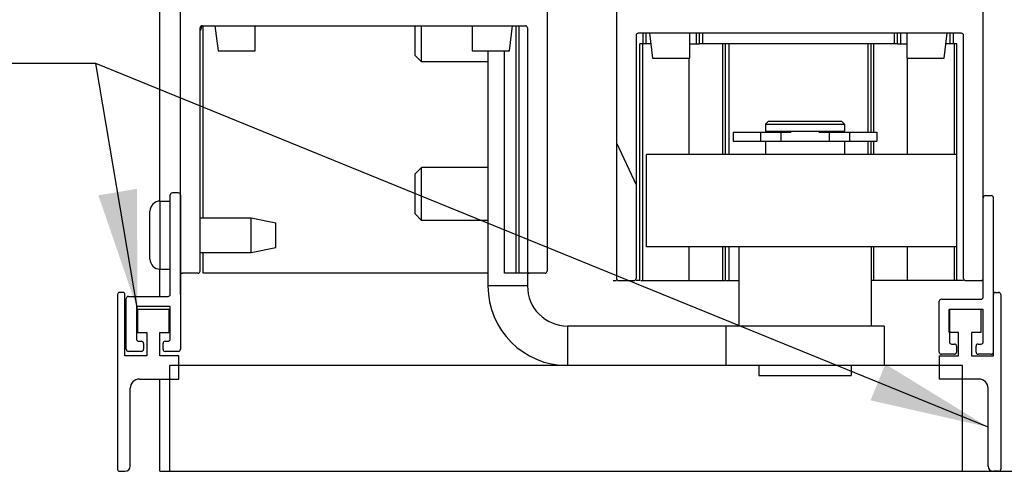
# Model space of a CAD drawing. Extents: x 953 to 1653, y 1641 to 1925.
# Drawn here: x 958 to 963, y 1773 to 1775 of the extents above; entities that cross this region are included whole.
import ezdxf

# ---------------------------------------------------------------- set-up
doc = ezdxf.new("R2010")
doc.units = 0
doc.header["$MEASUREMENT"] = 0
doc.header["$PDMODE"] = 2
doc.header["$PDSIZE"] = -2
doc.linetypes.add('CENTER2', pattern=[1.125, 0.75, -0.125, 0.125, -0.125])
doc.layers.get('DEFPOINTS').update_dxf_attribs({"linetype": 'CONTINUOUS'})
for name, color, linetype in [('G-DETL-DIMS', 31, 'CONTINUOUS'), ('G-DETL-FINE', 32, 'CONTINUOUS'), ('G-DETL-TEXT', 31, 'CONTINUOUS')]:
    doc.layers.add(name, color=color, linetype=linetype)
doc.styles.get("Standard").update_dxf_attribs({"font": 'romans.shx'})
doc.dimstyles.new('DIM6', dxfattribs={"dimscale": 6, "dimtxt": 0.09375, "dimasz": 0.09375, "dimexe": 0.0625, "dimexo": 0.03125, "dimgap": 0.03125, "dimtad": 1, "dimdec": 3, "dimzin": 4, "dimdsep": 46, "dimlunit": 5, "dimtxsty": 'Standard', "dimcen": -0.0625, "dimadec": 0, "dimazin": 0, "dimtfac": 1, "dimtdec": 3, "dimtofl": 0, "dimtmove": 0, "dimatfit": 3, "dimfxl": 0.06, "dimfrac": 2, "dimtolj": 1, "dimtzin": 4, "dimarcsym": 0})
doc.dimstyles.new('DIM6$7', dxfattribs={"dimscale": 6, "dimtxt": 0.09375, "dimasz": 0.09375, "dimexe": 0.0625, "dimexo": 0.03125, "dimgap": 0.03125, "dimtad": 0, "dimdec": 3, "dimzin": 4, "dimdsep": 46, "dimlunit": 5, "dimtxsty": 'Standard', "dimcen": -0.0625, "dimadec": 0, "dimazin": 0, "dimtfac": 1, "dimtdec": 3, "dimtofl": 0, "dimtmove": 0, "dimatfit": 3, "dimfxl": 0.06, "dimfrac": 2, "dimtolj": 1, "dimtzin": 4, "dimarcsym": 0})

# ---------------------------------------------------------------- blocks, each defined once
blk = doc.blocks.new('*D74')
at = {"layer": 'DEFPOINTS', "color": 0, "transparency": 16777216}
for p in [(958.7089, 1781.4558), (971.6824, 1781.4558), (963.1594, 1772.8975)]:
    blk.add_point(p, dxfattribs=at)
at = {"layer": 'G-DETL-DIMS', "color": 0, "linetype": 'CENTER2', "lineweight": -2, "transparency": 16777216}
blk.add_line((958.8964, 1781.4558), (972.0574, 1781.4558), dxfattribs=at)
at = {"layer": 'G-DETL-DIMS', "color": 0, "lineweight": -2, "transparency": 16777216}
for p, q in [((971.6824, 1773.46), (971.6824, 1780.8933)), ((963.3469, 1772.8975), (972.0574, 1772.8975))]:
    blk.add_line(p, q, dxfattribs=at)
at = {"layer": 'G-DETL-DIMS', "color": 0, "transparency": 16777216}
for points in [[(971.5886, 1780.8933), (971.7761, 1780.8933), (971.6824, 1781.4558)], [(971.5886, 1773.46), (971.7761, 1773.46), (971.6824, 1772.8975)]]:
    blk.add_solid(points, dxfattribs=at)
at = {"layer": 'G-DETL-DIMS', "color": 0, "transparency": 16777216, "insert": (971.0663, 1777.8165), "char_height": 0.5625, "attachment_point": 5, "rotation": 90}
blk.add_mtext('\\A1;34 3/4" [881]', dxfattribs=at)
blk = doc.blocks.new('*D80')
at = {"layer": 'DEFPOINTS', "color": 0, "transparency": 16777216}
for p in [(960.6474, 1789.388), (963.1594, 1772.8975), (973.6888, 1772.8975)]:
    blk.add_point(p, dxfattribs=at)
at = {"layer": 'G-DETL-DIMS', "color": 0, "lineweight": -2, "transparency": 16777216}
for p, q in [((960.8349, 1789.388), (974.0638, 1789.388)), ((973.6888, 1788.8255), (973.6888, 1773.46)), ((963.3469, 1772.8975), (974.0638, 1772.8975))]:
    blk.add_line(p, q, dxfattribs=at)
at = {"layer": 'G-DETL-DIMS', "color": 0, "transparency": 16777216}
for points in [[(973.5951, 1788.8255), (973.7826, 1788.8255), (973.6888, 1789.388)], [(973.5951, 1773.46), (973.7826, 1773.46), (973.6888, 1772.8975)]]:
    blk.add_solid(points, dxfattribs=at)
at = {"layer": 'G-DETL-DIMS', "color": 0, "transparency": 16777216, "insert": (973.0727, 1782.0084), "char_height": 0.5625, "attachment_point": 5, "rotation": 90}
blk.add_mtext('\\A1;83" [2108] CLEAR OPENING', dxfattribs=at)

msp = doc.modelspace()

# ---------------------------------------------------------------- linework, layer by layer
at = {"layer": 'G-DETL-FINE'}
for p, q in [((958.6594, 1774.1135), (958.6594, 1778.8634)), ((958.7559, 1773.6725), (958.7559, 1777.6375)), ((960.4909, 1777.6375), (960.4909, 1773.7825)), ((960.8189, 1777.6025), (960.8189, 1773.7475)), ((962.5539, 1773.6595), (962.5539, 1777.6025)), ((958.8489, 1773.7825), (958.8489, 1774.9325)), ((958.8589, 1774.9425), (960.3879, 1774.9425)), ((958.8639, 1774.0345), (958.8639, 1774.9425)), ((958.9195, 1774.9425), (958.9339, 1774.825)), ((959.1099, 1774.825), (959.1099, 1774.9425)), ((959.8659, 1774.8025), (959.8659, 1774.9425)), ((959.8959, 1774.7725), (959.8959, 1774.9425)), ((960.1369, 1774.9425), (960.1369, 1774.825)), ((960.3129, 1774.825), (960.3273, 1774.9425)), ((960.3424, 1774.9425), (960.3424, 1773.7725)), ((960.3574, 1774.9425), (960.3574, 1773.7725)), ((960.3979, 1774.9325), (960.3979, 1773.7825)), ((960.9119, 1774.8975), (960.9119, 1773.7475)), ((962.4509, 1774.9075), (960.9219, 1774.9075)), ((960.9449, 1774.8575), (960.9449, 1774.9075)), ((960.9599, 1774.8575), (960.9599, 1774.9075)), ((960.975, 1774.9075), (960.9894, 1774.79)), ((961.1654, 1774.79), (961.1654, 1774.9075)), ((961.1959, 1774.9075), (961.1959, 1774.8575)), ((961.2109, 1774.9075), (961.2109, 1774.8575)), ((961.2259, 1774.9075), (961.2259, 1774.8575)), ((962.1319, 1774.9075), (962.1319, 1774.8575)), ((962.1469, 1774.9075), (962.1469, 1774.8575)), ((962.1619, 1774.9075), (962.1619, 1774.8575)), ((962.1924, 1774.9075), (962.1924, 1774.79)), ((962.3684, 1774.79), (962.3828, 1774.9075)), ((962.3979, 1774.8575), (962.3979, 1774.9075)), ((962.4129, 1774.8575), (962.4129, 1774.9075)), ((962.4609, 1773.7475), (962.4609, 1774.8975)), ((960.9811, 1774.8575), (960.9289, 1774.8575)), ((960.9289, 1773.7375), (960.9289, 1774.8575)), ((960.9413, 1774.8575), (960.9413, 1773.7375)), ((961.1654, 1774.8575), (961.21, 1774.8575)), ((962.1469, 1774.8575), (961.2109, 1774.8575)), ((961.3225, 1774.3345), (961.3225, 1774.8575)), ((961.3354, 1774.3345), (961.3354, 1774.8575)), ((961.3504, 1774.8575), (961.3504, 1774.3345)), ((962.0074, 1774.8575), (962.0074, 1774.4395)), ((962.0224, 1774.8575), (962.0224, 1774.4395)), ((962.0353, 1774.8575), (962.0353, 1774.4395)), ((962.1478, 1774.8575), (962.1924, 1774.8575)), ((962.4289, 1774.8575), (962.3766, 1774.8575)), ((962.4165, 1774.8575), (962.4165, 1774.3345)), ((962.4289, 1773.7375), (962.4289, 1774.8575)), ((958.9339, 1774.825), (959.1099, 1774.825)), ((959.8959, 1774.7725), (959.8659, 1774.8025)), ((960.1369, 1774.825), (960.3129, 1774.825)), ((960.2109, 1774.825), (960.2109, 1773.7125)), ((960.2889, 1773.7725), (960.2889, 1774.825)), ((960.9894, 1774.79), (961.1654, 1774.79)), ((961.1629, 1774.3345), (961.1629, 1774.79)), ((962.1924, 1774.79), (962.3684, 1774.79)), ((962.1949, 1774.3345), (962.1949, 1774.79)), ((960.2109, 1774.7725), (959.8959, 1774.7725)), ((961.5234, 1774.4766), (961.5384, 1774.4916)), ((961.5234, 1774.4766), (961.8984, 1774.4766)), ((961.5234, 1774.4766), (961.5234, 1774.4435)), ((961.5384, 1774.4916), (961.8834, 1774.4916)), ((961.8834, 1774.4916), (961.8984, 1774.4766)), ((961.8984, 1774.4766), (961.8984, 1774.4435)), ((961.3709, 1774.4395), (961.6449, 1774.4395)), ((961.3709, 1774.4395), (961.3709, 1774.3975)), ((961.5009, 1774.4395), (961.5009, 1774.3975)), ((961.5234, 1774.4435), (961.8984, 1774.4435)), ((961.5454, 1774.4435), (961.5454, 1774.4395)), ((961.5969, 1774.4395), (961.5969, 1774.3975)), ((961.7768, 1774.4395), (962.0509, 1774.4395)), ((961.8249, 1774.4395), (961.8249, 1774.3975)), ((961.8764, 1774.4435), (961.8764, 1774.4395)), ((961.9209, 1774.4395), (961.9209, 1774.3975)), ((962.0509, 1774.4395), (962.0509, 1774.3975)), ((960.8189, 1774.3896), (960.9119, 1774.1902)), ((961.3709, 1774.3975), (961.6317, 1774.3975)), ((961.5234, 1774.3975), (961.5234, 1774.3345)), ((961.6317, 1774.3975), (961.7901, 1774.3975)), ((961.7901, 1774.3975), (962.0509, 1774.3975)), ((961.8984, 1774.3975), (961.8984, 1774.3345)), ((962.0074, 1774.3975), (962.0074, 1774.3345)), ((962.0224, 1774.3975), (962.0224, 1774.3345)), ((962.0353, 1774.3975), (962.0353, 1774.3345)), ((962.4289, 1774.3345), (960.9609, 1774.3345)), ((960.9609, 1773.8975), (960.9609, 1774.3345)), ((959.8959, 1774.2725), (959.8659, 1774.2425)), ((960.2109, 1774.2725), (959.8959, 1774.2725)), ((959.8959, 1774.0225), (959.8959, 1774.2725)), ((959.8659, 1774.0525), (959.8659, 1774.2425)), ((958.7079, 1773.6725), (958.7079, 1774.1425)), ((958.7459, 1774.1525), (958.7179, 1774.1525)), ((958.7559, 1774.1425), (958.7559, 1773.4125)), ((962.5639, 1774.1395), (962.5919, 1774.1395)), ((958.6599, 1774.1135), (958.7079, 1774.1135)), ((958.6599, 1773.7915), (958.6599, 1774.1135)), ((962.6019, 1773.3815), (962.6019, 1774.1295)), ((958.6119, 1773.8395), (958.6119, 1774.0655)), ((959.8959, 1774.0225), (959.8659, 1774.0525)), ((958.8489, 1774.0345), (959.0907, 1774.0345)), ((959.0907, 1774.0345), (959.2079, 1774.0111)), ((959.0907, 1773.8705), (959.0907, 1774.0345)), ((959.2079, 1773.8939), (959.2079, 1774.0111)), ((960.2109, 1774.0225), (959.8959, 1774.0225)), ((958.8489, 1773.8705), (959.0907, 1773.8705)), ((958.8639, 1773.7725), (958.8639, 1773.8705)), ((959.0907, 1773.8705), (959.2079, 1773.8939)), ((962.4289, 1773.8975), (960.9609, 1773.8975)), ((961.1629, 1773.7375), (961.1629, 1773.8975)), ((961.3225, 1773.7375), (961.3225, 1773.8975)), ((961.3354, 1773.7375), (961.3354, 1773.8975)), ((961.3504, 1773.8975), (961.3504, 1773.7375)), ((961.3984, 1773.8975), (961.3984, 1773.5225)), ((962.0234, 1773.8975), (962.0234, 1773.5225)), ((962.0353, 1773.8975), (962.0353, 1773.7375)), ((962.1949, 1773.7375), (962.1949, 1773.8975)), ((962.4165, 1773.8975), (962.4165, 1773.7375)), ((958.6594, 1773.6625), (958.6594, 1773.7915)), ((958.6599, 1773.7915), (958.7079, 1773.7915)), ((958.8389, 1773.7725), (958.7659, 1773.7725)), ((960.2109, 1773.7725), (958.8639, 1773.7725)), ((960.3979, 1773.7725), (960.2889, 1773.7725)), ((960.3979, 1773.7725), (960.3979, 1773.7125)), ((960.4809, 1773.7725), (960.4079, 1773.7725)), ((960.4908, 1773.7725), (960.4909, 1773.7725)), ((960.8039, 1773.7375), (960.8189, 1773.7375)), ((960.8289, 1773.7375), (960.9019, 1773.7375)), ((960.9289, 1773.7375), (960.9119, 1773.7375)), ((960.9349, 1773.7375), (961.3354, 1773.7375)), ((961.3382, 1773.7375), (961.3984, 1773.7375)), ((962.4609, 1773.7375), (962.0234, 1773.7375)), ((962.4709, 1773.7375), (962.5439, 1773.7375)), ((958.4589, 1773.6715), (958.4589, 1772.8455)), ((958.4839, 1773.6815), (958.4689, 1773.6815)), ((958.4939, 1773.3815), (958.4939, 1773.6715)), ((960.3979, 1773.7125), (960.2109, 1773.7125)), ((962.6119, 1773.6815), (962.6269, 1773.6815)), ((962.6369, 1773.6715), (962.6369, 1772.8455)), ((958.4999, 1773.4125), (958.4999, 1773.6525)), ((958.5099, 1773.6625), (958.6979, 1773.6625)), ((962.3459, 1773.3995), (962.3459, 1773.6395)), ((962.3559, 1773.6495), (962.5439, 1773.6495)), ((958.7079, 1773.6145), (958.5479, 1773.6145)), ((958.5479, 1773.6145), (958.5479, 1773.4605)), ((958.7029, 1773.6015), (958.5529, 1773.6015)), ((958.5529, 1773.6015), (958.5529, 1773.4915)), ((958.7029, 1773.4915), (958.7029, 1773.6015)), ((958.7079, 1773.4605), (958.7079, 1773.6145)), ((962.5539, 1773.6015), (962.3929, 1773.6015)), ((962.3929, 1773.4915), (962.3929, 1773.6015)), ((962.3939, 1773.6015), (962.3939, 1773.4475)), ((962.5429, 1773.6015), (962.5429, 1773.4915)), ((962.5539, 1773.4475), (962.5539, 1773.6015)), ((958.5529, 1773.4915), (958.5969, 1773.4915)), ((958.5969, 1773.4915), (958.5969, 1773.3815)), ((958.6589, 1773.4915), (958.7029, 1773.4915)), ((958.6589, 1773.3815), (958.6589, 1773.4915)), ((962.0859, 1773.5225), (960.5879, 1773.5225)), ((960.5879, 1773.5225), (960.5879, 1773.3355)), ((961.3359, 1773.5225), (961.3359, 1773.3355)), ((962.0859, 1773.5225), (962.0859, 1773.3355)), ((962.4369, 1773.4915), (962.3929, 1773.4915)), ((962.4369, 1773.3815), (962.4369, 1773.4915)), ((962.5429, 1773.4915), (962.4989, 1773.4915)), ((962.4989, 1773.4915), (962.4989, 1773.3815)), ((958.5579, 1773.4505), (958.5719, 1773.4505)), ((958.5819, 1773.4405), (958.5819, 1773.4125)), ((958.6739, 1773.4125), (958.6739, 1773.4405)), ((958.6839, 1773.4505), (958.6979, 1773.4505)), ((962.4039, 1773.4375), (962.4179, 1773.4375)), ((962.5299, 1773.4375), (962.5439, 1773.4375)), ((958.5719, 1773.4025), (958.5099, 1773.4025)), ((958.7459, 1773.4025), (958.6839, 1773.4025)), ((962.4179, 1773.3895), (962.3559, 1773.3895)), ((962.4279, 1773.4275), (962.4279, 1773.3995)), ((962.5199, 1773.3995), (962.5199, 1773.4275)), ((962.5919, 1773.3895), (962.5299, 1773.3895)), ((958.5969, 1773.3815), (958.4939, 1773.3815)), ((958.7489, 1773.3815), (958.6589, 1773.3815)), ((958.7489, 1773.2715), (958.7489, 1773.3815)), ((962.3469, 1773.3815), (962.4369, 1773.3815)), ((962.3469, 1773.2715), (962.3469, 1773.3815)), ((962.4989, 1773.3815), (962.6019, 1773.3815)), ((962.4564, 1773.3355), (958.7064, 1773.3355)), ((958.7064, 1772.8355), (958.7064, 1773.3355)), ((962.0859, 1773.3355), (960.5879, 1773.3355)), ((961.4929, 1773.3355), (961.4929, 1773.2885)), ((961.9289, 1773.3355), (961.9289, 1773.2885)), ((962.4564, 1772.8355), (962.4564, 1773.3355)), ((958.5619, 1773.2715), (958.7489, 1773.2715)), ((958.6594, 1772.8355), (958.6594, 1773.2715)), ((961.4929, 1773.2885), (961.9289, 1773.2885)), ((962.5339, 1773.2715), (962.3469, 1773.2715)), ((958.5188, 1772.8585), (958.5189, 1773.2285)), ((962.5769, 1772.8605), (962.5769, 1773.2285)), ((958.4589, 1772.8585), (958.4589, 1772.8455)), ((958.4689, 1772.8355), (958.4939, 1772.8355)), ((958.6594, 1772.8355), (963.1594, 1772.8355)), ((962.6269, 1772.8355), (962.6019, 1772.8355))]:
    msp.add_line(p, q, dxfattribs=at)
for centre, radius, start, end in [((958.8589, 1774.9325), 0.01, 90, 180), ((958.9739, 1774.8975), 0.125, 158.9005, 169.4528), ((960.3879, 1774.9325), 0.01, 0, 90), ((960.9219, 1774.8975), 0.01, 90, 180), ((962.4509, 1774.8975), 0.01, 0, 90), ((958.7179, 1774.1425), 0.01, 90, 180), ((958.7459, 1774.1425), 0.01, 0, 90), ((962.5639, 1774.1295), 0.01, 90, 180), ((962.5919, 1774.1295), 0.01, 0, 90), ((958.6599, 1774.0655), 0.048, 90, 180), ((958.6599, 1773.8395), 0.048, 180, 270), ((958.7659, 1773.7825), 0.01, 180, 270), ((958.8389, 1773.7825), 0.01, 270, 0), ((960.4079, 1773.7825), 0.01, 180, 270), ((960.4809, 1773.7825), 0.01, 270, 0), ((960.8289, 1773.7475), 0.01, 180, 270), ((960.9019, 1773.7475), 0.01, 270, 0), ((962.4709, 1773.7475), 0.01, 180, 270), ((962.5439, 1773.7475), 0.01, 270, 0), ((958.4689, 1773.6715), 0.01, 90, 180), ((958.4839, 1773.6715), 0.01, 0, 90), ((958.6979, 1773.6725), 0.01, 270, 0), ((960.5879, 1773.7125), 0.377, 180, 270), ((960.5879, 1773.7125), 0.19, 180, 270), ((962.6119, 1773.6715), 0.01, 90, 180), ((962.6269, 1773.6715), 0.01, 0, 90), ((958.5099, 1773.6525), 0.01, 90, 180), ((962.3559, 1773.6395), 0.01, 90, 180), ((962.5439, 1773.6595), 0.01, 270, 0), ((958.5579, 1773.4605), 0.01, 180, 270), ((958.5719, 1773.4405), 0.01, 0, 90), ((958.6839, 1773.4405), 0.01, 90, 180), ((958.6979, 1773.4605), 0.01, 270, 0), ((962.4039, 1773.4475), 0.01, 180, 270), ((962.4179, 1773.4275), 0.01, 0, 90), ((962.5299, 1773.4275), 0.01, 90, 180), ((962.5439, 1773.4475), 0.01, 270, 0), ((958.5099, 1773.4125), 0.01, 180, 270), ((958.5719, 1773.4125), 0.01, 270, 0), ((958.6839, 1773.4125), 0.01, 180, 270), ((958.7459, 1773.4125), 0.01, 270, 0), ((962.3559, 1773.3995), 0.01, 180, 270), ((962.4179, 1773.3995), 0.01, 270, 0), ((962.5299, 1773.3995), 0.01, 180, 270), ((962.5919, 1773.3995), 0.01, 270, 0), ((958.5619, 1773.2285), 0.043, 90, 180), ((962.5339, 1773.2285), 0.043, 0, 90), ((958.4689, 1772.8455), 0.01, 180, 270), ((958.4939, 1772.8605), 0.025, 270, 0), ((962.6019, 1772.8605), 0.025, 180, 270), ((962.6269, 1772.8455), 0.01, 270, 0)]:
    msp.add_arc(centre, radius, start, end, dxfattribs=at)

# ---------------------------------------------------------------- dimensions: what is measured, and where the dimension line sits
at = {"layer": 'G-DETL-DIMS'}
for base, p1, p2, text, picture, middle in [((973.6888, 1772.8975), (960.6474, 1789.388), (963.1594, 1772.8975), '83" [2108] CLEAR OPENING', '*D80', (973.6888, 1782.0084)), ((971.6824, 1781.4558), (963.1594, 1772.8975), (958.7089, 1781.4558), '34 3/4" [881]', '*D74', (971.6824, 1777.8165))]:
    dim = msp.add_linear_dim(base=base, p1=p1, p2=p2, angle=90, text=text, dimstyle='DIM6', override={"dimpost": '"'}, dxfattribs=at)
    dim.commit()
    dim.dimension.update_dxf_attribs({"geometry": picture, "text_midpoint": middle, "dimtype": 160})

# ---------------------------------------------------------------- leaders
at = {"layer": 'G-DETL-TEXT', "annotation_type": 0, "has_hookline": 1, "hookline_direction": 1, "text_width": 4.6339}
msp.add_leader([(958.5529, 1773.6015), (958.3566, 1774.7642), (957.7941, 1774.7642)], dimstyle='DIM6$7', override={"dimgap": 0.03125, "dimtad": 0}, dxfattribs=at)
at = {"layer": 'G-DETL-TEXT', "annotation_type": 0, "has_hookline": 1, "hookline_direction": 0, "text_width": 4.6339, "horizontal_direction": (-1, 0, 0)}
msp.add_leader([(962.5769, 1773.0445), (958.3566, 1774.7642), (957.7941, 1774.7642)], dimstyle='DIM6$7', override={"dimgap": 0.03125, "dimtad": 0}, dxfattribs=at)

doc.saveas('drawing.dxf')
